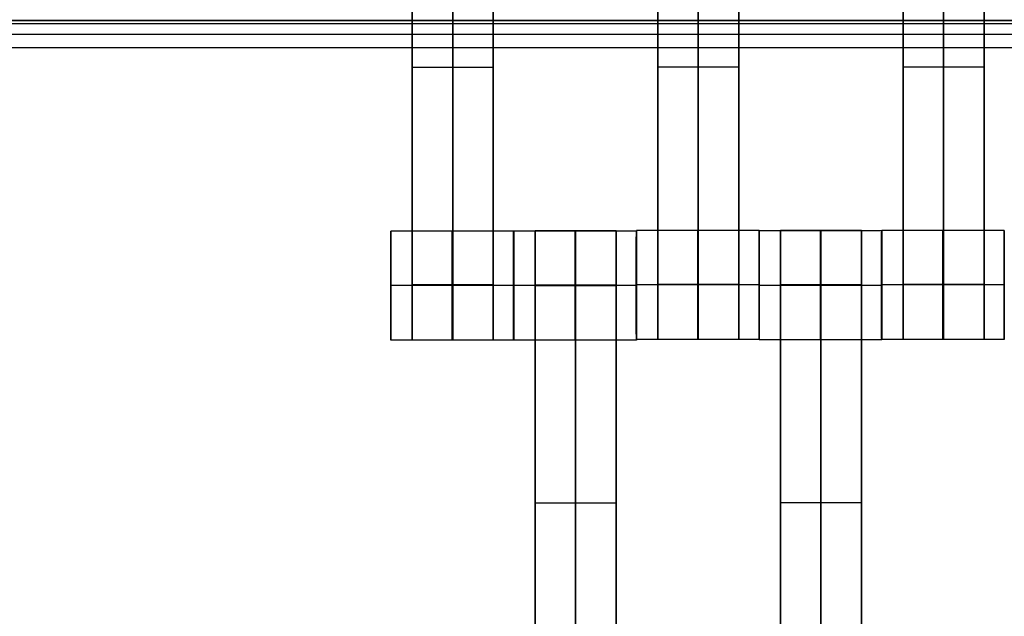
# Model space of a CAD drawing. Units: centimetres. Extents: x 717 to 1257, y 187 to 626.
# Drawn here: x 880 to 898, y 391 to 402 of the extents above; entities that cross this region are included whole.
import ezdxf

# ---------------------------------------------------------------- set-up
doc = ezdxf.new("R2010")
doc.units = ezdxf.units.CM
for name, color, linetype, true_color in [('Gumy', 7, 'Continuous', 0xbf0000), ('Mata', 7, 'Continuous', 0x000000), ('Pudlo', 254, 'Continuous', 0xbebebe), ('WYMIARY', 7, 'Continuous', 0x000000), ('WYMIARY STREFY', 6, 'Continuous', 0xff00ff)]:
    doc.layers.add(name, color=color, linetype=linetype, true_color=true_color)
doc.styles.add('Arial Normalny', font='txt')
doc.dimstyles.new('TRAMPOL', dxfattribs={"dimscale": 1.1, "dimtxt": 7, "dimasz": 10, "dimexe": 5, "dimexo": 5, "dimgap": 1.1, "dimtad": 1, "dimtoh": 1, "dimdec": 0, "dimzin": 1, "dimdsep": 46, "dimtxsty": 'Arial Normalny', "dimcen": 5, "dimazin": 1, "dimtfac": 1, "dimtdec": 4, "dimtix": 1, "dimtofl": 0, "dimtmove": 1, "dimatfit": 3, "dimfxl": 10, "dimtolj": 1, "dimtzin": 1, "dimarcsym": 0})

# ---------------------------------------------------------------- blocks, each defined once
blk = doc.blocks.new('*D5')
at = {"layer": 'Defpoints', "color": 0}
for p in [(940.623, 451.661), (824.205, 401.637), (940.123, 401.637)]:
    blk.add_point(p, dxfattribs=at)
at = {"layer": 'WYMIARY', "color": 0, "lineweight": -2}
for p, q in [((935.123, 451.661), (818.705, 451.661)), ((824.205, 440.661), (824.205, 412.637)), ((934.623, 401.637), (818.705, 401.637))]:
    blk.add_line(p, q, dxfattribs=at)
at = {"layer": 'WYMIARY', "color": 0}
for points in [[(826.038, 440.661), (822.372, 440.661), (824.205, 451.661)], [(822.372, 412.637), (826.038, 412.637), (824.205, 401.637)]]:
    blk.add_solid(points, dxfattribs=at)
at = {"layer": 'WYMIARY', "color": 0, "insert": (819.064, 426.649), "char_height": 7.7, "attachment_point": 5, "rotation": 90, "style": 'Arial Normalny'}
blk.add_mtext('\\A1;50', dxfattribs=at)

msp = doc.modelspace()

# ---------------------------------------------------------------- linework, layer by layer
at = {"layer": 'Gumy'}
msp.add_line((866.172, 401.137, -6.861), (1015.172, 401.137, -6.861), dxfattribs=at)
for points in [[(1015.672, 401.637, -11.861), (940.672, 401.637, -11.861), (865.672, 401.637, -11.861)], [(865.672, 401.637, -7.486), (940.672, 401.637, -7.486), (1015.672, 401.637, -7.486)], [(1015.672, 401.637, -9.361), (940.672, 401.637, -9.361), (865.672, 401.637, -9.361)], [(865.922, 401.387, -7.174), (940.672, 401.387, -7.174), (1015.422, 401.387, -7.174)]]:
    msp.add_open_spline(points, degree=2, dxfattribs=at)
at = {"layer": 'Mata'}
for p, q in [((887.446, 405.772, -17.223), (887.446, 395.772, -17.223)), ((888.932, 405.772, -17.223), (888.932, 395.772, -17.223)), ((891.954, 405.782, -17.223), (891.954, 395.782, -17.223)), ((893.439, 405.782, -17.223), (893.439, 395.782, -17.223)), ((896.454, 405.782, -17.223), (896.454, 395.782, -17.223)), ((897.939, 405.782, -17.223), (897.939, 395.782, -17.223)), ((891.954, 400.782, -18.223), (891.954, 400.782, -16.223)), ((893.439, 400.782, -18.223), (893.439, 400.782, -16.223)), ((896.454, 400.782, -18.223), (896.454, 400.782, -16.223)), ((897.939, 400.782, -18.223), (897.939, 400.782, -16.223)), ((887.446, 400.772, -18.223), (887.446, 400.772, -16.223)), ((888.932, 400.772, -18.223), (888.932, 400.772, -16.223)), ((887.055, 397.771, -17.22), (887.055, 395.772, -17.22)), ((889.304, 397.771, -17.221), (889.304, 395.772, -17.221)), ((889.31, 397.77, -17.22), (889.31, 395.771, -17.22)), ((889.702, 397.777, -17.223), (889.702, 387.777, -17.223)), ((891.187, 397.777, -17.223), (891.187, 387.777, -17.223)), ((891.559, 397.77, -17.221), (891.559, 395.771, -17.221)), ((891.562, 397.781, -17.22), (891.562, 395.782, -17.22)), ((893.811, 397.781, -17.221), (893.811, 395.782, -17.221)), ((893.812, 397.775, -17.22), (893.812, 395.776, -17.22)), ((894.204, 397.782, -17.223), (894.204, 387.782, -17.223)), ((895.689, 397.782, -17.223), (895.689, 387.782, -17.223)), ((896.061, 397.775, -17.221), (896.061, 395.776, -17.221)), ((896.062, 397.781, -17.22), (896.062, 395.782, -17.22)), ((898.311, 397.781, -17.221), (898.311, 395.782, -17.221)), ((887.054, 396.772, -18.22), (887.055, 396.772, -16.22)), ((889.303, 396.772, -18.221), (889.304, 396.772, -16.221)), ((889.309, 396.77, -18.22), (889.31, 396.77, -16.22)), ((891.558, 396.77, -18.221), (891.559, 396.77, -16.221)), ((891.561, 396.782, -18.22), (891.563, 396.782, -16.22)), ((893.81, 396.782, -18.221), (893.811, 396.782, -16.221)), ((893.811, 396.775, -18.22), (893.813, 396.775, -16.22)), ((896.06, 396.775, -18.221), (896.061, 396.775, -16.221)), ((896.061, 396.782, -18.22), (896.063, 396.782, -16.22)), ((898.31, 396.782, -18.221), (898.311, 396.782, -16.221)), ((889.702, 392.777, -18.223), (889.702, 392.777, -16.223)), ((891.187, 392.777, -18.223), (891.187, 392.777, -16.223)), ((894.204, 392.782, -18.223), (894.204, 392.782, -16.223)), ((895.689, 392.782, -18.223), (895.689, 392.782, -16.223))]:
    msp.add_line(p, q, dxfattribs=at)
for points in [[(887.446, 404.761, -18.223), (887.446, 400.772, -18.223), (887.446, 396.783, -18.223)], [(887.446, 396.783, -16.223), (887.446, 400.772, -16.223), (887.446, 404.761, -16.223)], [(888.189, 404.761, -18.223), (888.189, 400.772, -18.223), (888.189, 396.783, -18.223)], [(888.189, 396.783, -16.223), (888.189, 400.772, -16.223), (888.189, 404.761, -16.223)], [(888.932, 404.761, -18.223), (888.932, 400.772, -18.223), (888.932, 396.783, -18.223)], [(888.932, 396.783, -16.223), (888.932, 400.772, -16.223), (888.932, 404.761, -16.223)], [(891.954, 404.771, -18.223), (891.954, 400.782, -18.223), (891.954, 396.793, -18.223)], [(891.954, 396.793, -16.223), (891.954, 400.782, -16.223), (891.954, 404.771, -16.223)], [(892.696, 404.771, -18.223), (892.696, 400.782, -18.223), (892.696, 396.793, -18.223)], [(892.696, 396.793, -16.223), (892.696, 400.782, -16.223), (892.696, 404.771, -16.223)], [(893.439, 404.771, -18.223), (893.439, 400.782, -18.223), (893.439, 396.793, -18.223)], [(893.439, 396.793, -16.223), (893.439, 400.782, -16.223), (893.439, 404.771, -16.223)], [(896.454, 404.771, -18.223), (896.454, 400.782, -18.223), (896.454, 396.793, -18.223)], [(896.454, 396.793, -16.223), (896.454, 400.782, -16.223), (896.454, 404.771, -16.223)], [(897.196, 404.771, -18.223), (897.196, 400.782, -18.223), (897.196, 396.793, -18.223)], [(897.196, 396.793, -16.223), (897.196, 400.782, -16.223), (897.196, 404.771, -16.223)], [(897.939, 404.771, -18.223), (897.939, 400.782, -18.223), (897.939, 396.793, -18.223)], [(897.939, 396.793, -16.223), (897.939, 400.782, -16.223), (897.939, 404.771, -16.223)], [(893.439, 400.782, -18.223), (892.696, 400.782, -18.223), (891.954, 400.782, -18.223)], [(893.439, 400.782, -16.223), (892.696, 400.782, -16.223), (891.954, 400.782, -16.223)], [(897.939, 400.782, -18.223), (897.196, 400.782, -18.223), (896.454, 400.782, -18.223)], [(897.939, 400.782, -16.223), (897.196, 400.782, -16.223), (896.454, 400.782, -16.223)], [(888.932, 400.772, -18.223), (888.189, 400.772, -18.223), (887.446, 400.772, -18.223)], [(888.932, 400.772, -16.223), (888.189, 400.772, -16.223), (887.446, 400.772, -16.223)], [(889.304, 397.771, -17.221), (888.179, 397.771, -17.221), (887.055, 397.771, -17.22)], [(891.559, 397.77, -17.221), (890.434, 397.77, -17.221), (889.31, 397.77, -17.22)], [(891.187, 397.777, -17.223), (890.444, 397.777, -17.223), (889.702, 397.777, -17.223)], [(893.811, 397.781, -17.221), (892.686, 397.781, -17.221), (891.562, 397.781, -17.22)], [(896.061, 397.775, -17.221), (894.936, 397.775, -17.221), (893.812, 397.775, -17.22)], [(895.689, 397.782, -17.223), (894.946, 397.782, -17.223), (894.204, 397.782, -17.223)], [(898.311, 397.781, -17.221), (897.186, 397.781, -17.221), (896.062, 397.781, -17.22)], [(889.303, 396.772, -18.221), (888.179, 396.772, -18.221), (887.054, 396.772, -18.22)], [(889.304, 396.772, -16.221), (888.18, 396.772, -16.221), (887.055, 396.772, -16.22)], [(888.932, 396.783, -18.223), (888.189, 396.783, -18.223), (887.446, 396.783, -18.223)], [(888.932, 396.783, -16.223), (888.189, 396.783, -16.223), (887.446, 396.783, -16.223)], [(888.932, 396.772, -18.223), (888.189, 396.772, -18.223), (887.446, 396.772, -18.223)], [(888.932, 396.772, -16.223), (888.189, 396.772, -16.223), (887.446, 396.772, -16.223)], [(891.558, 396.77, -18.221), (890.434, 396.77, -18.221), (889.309, 396.77, -18.22)], [(891.559, 396.77, -16.221), (890.435, 396.77, -16.221), (889.31, 396.77, -16.22)], [(891.187, 396.777, -18.223), (890.444, 396.777, -18.223), (889.702, 396.777, -18.223)], [(891.187, 396.777, -16.223), (890.444, 396.777, -16.223), (889.702, 396.777, -16.223)], [(891.187, 396.772, -18.223), (890.444, 396.772, -18.223), (889.702, 396.772, -18.223)], [(891.187, 396.766, -18.223), (890.444, 396.766, -18.223), (889.702, 396.766, -18.223)], [(889.702, 396.766, -18.223), (889.702, 392.777, -18.223), (889.702, 388.788, -18.223)], [(891.187, 396.766, -16.223), (890.444, 396.766, -16.223), (889.702, 396.766, -16.223)], [(889.702, 388.788, -16.223), (889.702, 392.777, -16.223), (889.702, 396.766, -16.223)], [(890.444, 396.766, -18.223), (890.444, 392.777, -18.223), (890.444, 388.788, -18.223)], [(890.444, 388.788, -16.223), (890.444, 392.777, -16.223), (890.444, 396.766, -16.223)], [(891.187, 396.766, -18.223), (891.187, 392.777, -18.223), (891.187, 388.788, -18.223)], [(891.187, 388.788, -16.223), (891.187, 392.777, -16.223), (891.187, 396.766, -16.223)], [(893.81, 396.782, -18.221), (892.686, 396.782, -18.221), (891.561, 396.782, -18.22)], [(893.811, 396.782, -16.221), (892.687, 396.782, -16.221), (891.563, 396.782, -16.22)], [(893.439, 396.793, -18.223), (892.696, 396.793, -18.223), (891.954, 396.793, -18.223)], [(893.439, 396.793, -16.223), (892.696, 396.793, -16.223), (891.954, 396.793, -16.223)], [(893.439, 396.782, -18.223), (892.696, 396.782, -18.223), (891.954, 396.782, -18.223)], [(893.439, 396.782, -16.223), (892.696, 396.782, -16.223), (891.954, 396.782, -16.223)], [(896.06, 396.775, -18.221), (894.936, 396.775, -18.221), (893.811, 396.775, -18.22)], [(896.061, 396.775, -16.221), (894.937, 396.775, -16.221), (893.813, 396.775, -16.22)], [(895.689, 396.782, -18.223), (894.946, 396.782, -18.223), (894.204, 396.782, -18.223)], [(895.689, 396.782, -16.223), (894.946, 396.782, -16.223), (894.204, 396.782, -16.223)], [(895.689, 396.777, -18.223), (894.946, 396.777, -18.223), (894.204, 396.777, -18.223)], [(895.689, 396.771, -18.223), (894.946, 396.771, -18.223), (894.204, 396.771, -18.223)], [(894.204, 396.771, -18.223), (894.204, 392.782, -18.223), (894.204, 388.793, -18.223)], [(895.689, 396.771, -16.223), (894.946, 396.771, -16.223), (894.204, 396.771, -16.223)], [(894.204, 388.793, -16.223), (894.204, 392.782, -16.223), (894.204, 396.771, -16.223)], [(894.946, 396.771, -18.223), (894.946, 392.782, -18.223), (894.946, 388.793, -18.223)], [(894.946, 388.793, -16.223), (894.946, 392.782, -16.223), (894.946, 396.771, -16.223)], [(895.689, 396.771, -18.223), (895.689, 392.782, -18.223), (895.689, 388.793, -18.223)], [(895.689, 388.793, -16.223), (895.689, 392.782, -16.223), (895.689, 396.771, -16.223)], [(898.31, 396.782, -18.221), (897.186, 396.782, -18.221), (896.061, 396.782, -18.22)], [(898.311, 396.782, -16.221), (897.187, 396.782, -16.221), (896.063, 396.782, -16.22)], [(897.939, 396.793, -18.223), (897.196, 396.793, -18.223), (896.454, 396.793, -18.223)], [(897.939, 396.793, -16.223), (897.196, 396.793, -16.223), (896.454, 396.793, -16.223)], [(897.939, 396.782, -18.223), (897.196, 396.782, -18.223), (896.454, 396.782, -18.223)], [(897.939, 396.782, -16.223), (897.196, 396.782, -16.223), (896.454, 396.782, -16.223)], [(889.304, 395.772, -17.221), (888.179, 395.772, -17.221), (887.055, 395.772, -17.22)], [(888.932, 395.772, -17.223), (888.189, 395.772, -17.223), (887.446, 395.772, -17.223)], [(891.559, 395.771, -17.221), (890.434, 395.771, -17.221), (889.31, 395.771, -17.22)], [(893.811, 395.782, -17.221), (892.686, 395.782, -17.221), (891.562, 395.782, -17.22)], [(893.439, 395.782, -17.223), (892.696, 395.782, -17.223), (891.954, 395.782, -17.223)], [(896.061, 395.776, -17.221), (894.936, 395.776, -17.221), (893.812, 395.776, -17.22)], [(898.311, 395.782, -17.221), (897.186, 395.782, -17.221), (896.062, 395.782, -17.22)], [(897.939, 395.782, -17.223), (897.196, 395.782, -17.223), (896.454, 395.782, -17.223)], [(891.187, 392.777, -18.223), (890.444, 392.777, -18.223), (889.702, 392.777, -18.223)], [(891.187, 392.777, -16.223), (890.444, 392.777, -16.223), (889.702, 392.777, -16.223)], [(895.689, 392.782, -18.223), (894.946, 392.782, -18.223), (894.204, 392.782, -18.223)], [(895.689, 392.782, -16.223), (894.946, 392.782, -16.223), (894.204, 392.782, -16.223)]]:
    msp.add_open_spline(points, degree=2, dxfattribs=at)
for points, weights, knots in [([(887.054, 396.772, -18.22), (887.054, 395.772, -18.22), (887.055, 395.772, -17.22), (887.055, 395.772, -16.22), (887.055, 396.772, -16.22), (887.055, 397.771, -16.22), (887.055, 397.771, -17.22), (887.054, 397.771, -18.22), (887.054, 396.772, -18.22)], [1, 0.707106781187, 1, 0.707106781187, 1, 0.707106781187, 1, 0.707106781187, 1], [-62.831863, -62.831863, -62.831863, -47.123897, -47.123897, -31.415931, -31.415931, -15.707966, -15.707966, 0, 0, 0]), ([(888.179, 396.772, -18.221), (888.179, 395.772, -18.221), (888.179, 395.772, -17.221), (888.18, 395.772, -16.221), (888.18, 396.772, -16.221), (888.18, 397.771, -16.221), (888.179, 397.771, -17.221), (888.179, 397.771, -18.221), (888.179, 396.772, -18.221)], [1, 0.707106781187, 1, 0.707106781187, 1, 0.707106781187, 1, 0.707106781187, 1], [-62.831863, -62.831863, -62.831863, -47.123897, -47.123897, -31.415931, -31.415931, -15.707966, -15.707966, 0, 0, 0]), ([(889.303, 396.772, -18.221), (889.303, 395.772, -18.221), (889.304, 395.772, -17.221), (889.304, 395.772, -16.221), (889.304, 396.772, -16.221), (889.304, 397.771, -16.221), (889.304, 397.771, -17.221), (889.303, 397.771, -18.221), (889.303, 396.772, -18.221)], [1, 0.707106781187, 1, 0.707106781187, 1, 0.707106781187, 1, 0.707106781187, 1], [-62.831863, -62.831863, -62.831863, -47.123897, -47.123897, -31.415931, -31.415931, -15.707966, -15.707966, 0, 0, 0]), ([(889.309, 396.77, -18.22), (889.309, 395.771, -18.22), (889.31, 395.771, -17.22), (889.31, 395.771, -16.22), (889.31, 396.77, -16.22), (889.31, 397.77, -16.22), (889.31, 397.77, -17.22), (889.309, 397.77, -18.22), (889.309, 396.77, -18.22)], [1, 0.707106781187, 1, 0.707106781187, 1, 0.707106781187, 1, 0.707106781187, 1], [-62.831863, -62.831863, -62.831863, -47.123897, -47.123897, -31.415931, -31.415931, -15.707966, -15.707966, 0, 0, 0]), ([(889.702, 396.766, -16.223), (889.702, 396.772, -16.223), (889.702, 396.777, -16.223), (889.702, 397.777, -16.223), (889.702, 397.777, -17.223), (889.702, 397.777, -18.223), (889.702, 396.777, -18.223)], [0.99545943481, 0.997711841715, 1, 0.707106781187, 1, 0.707106781187, 1], [-31.53865, -31.53865, -31.53865, -31.415935, -31.415935, -15.707968, -15.707968, 0, 0, 0]), ([(890.434, 396.77, -18.221), (890.434, 395.771, -18.221), (890.434, 395.771, -17.221), (890.435, 395.771, -16.221), (890.435, 396.77, -16.221), (890.435, 397.77, -16.221), (890.434, 397.77, -17.221), (890.434, 397.77, -18.221), (890.434, 396.77, -18.221)], [1, 0.707106781187, 1, 0.707106781187, 1, 0.707106781187, 1, 0.707106781187, 1], [-62.831863, -62.831863, -62.831863, -47.123897, -47.123897, -31.415931, -31.415931, -15.707966, -15.707966, 0, 0, 0]), ([(890.444, 396.766, -16.223), (890.444, 396.772, -16.223), (890.444, 396.777, -16.223), (890.444, 397.777, -16.223), (890.444, 397.777, -17.223), (890.444, 397.777, -18.223), (890.444, 396.777, -18.223)], [0.99545943481, 0.997711841715, 1, 0.707106781187, 1, 0.707106781187, 1], [-31.53865, -31.53865, -31.53865, -31.415935, -31.415935, -15.707968, -15.707968, 0, 0, 0]), ([(891.187, 396.766, -16.223), (891.187, 396.772, -16.223), (891.187, 396.777, -16.223), (891.187, 397.777, -16.223), (891.187, 397.777, -17.223), (891.187, 397.777, -18.223), (891.187, 396.777, -18.223)], [0.99545943481, 0.997711841715, 1, 0.707106781187, 1, 0.707106781187, 1], [-31.53865, -31.53865, -31.53865, -31.415935, -31.415935, -15.707968, -15.707968, 0, 0, 0]), ([(891.558, 396.77, -18.221), (891.558, 395.771, -18.221), (891.559, 395.771, -17.221), (891.559, 395.771, -16.221), (891.559, 396.77, -16.221), (891.559, 397.77, -16.221), (891.559, 397.77, -17.221), (891.558, 397.77, -18.221), (891.558, 396.77, -18.221)], [1, 0.707106781187, 1, 0.707106781187, 1, 0.707106781187, 1, 0.707106781187, 1], [-62.831863, -62.831863, -62.831863, -47.123897, -47.123897, -31.415931, -31.415931, -15.707966, -15.707966, 0, 0, 0]), ([(891.561, 396.782, -18.22), (891.561, 395.782, -18.22), (891.562, 395.782, -17.22), (891.563, 395.782, -16.22), (891.563, 396.782, -16.22), (891.563, 397.781, -16.22), (891.562, 397.781, -17.22), (891.561, 397.781, -18.22), (891.561, 396.782, -18.22)], [1, 0.707106781187, 1, 0.707106781187, 1, 0.707106781187, 1, 0.707106781187, 1], [-62.831863, -62.831863, -62.831863, -47.123897, -47.123897, -31.415931, -31.415931, -15.707966, -15.707966, 0, 0, 0]), ([(892.686, 396.782, -18.221), (892.686, 395.782, -18.221), (892.686, 395.782, -17.221), (892.687, 395.782, -16.221), (892.687, 396.782, -16.221), (892.687, 397.781, -16.221), (892.686, 397.781, -17.221), (892.686, 397.781, -18.221), (892.686, 396.782, -18.221)], [1, 0.707106781187, 1, 0.707106781187, 1, 0.707106781187, 1, 0.707106781187, 1], [-62.831863, -62.831863, -62.831863, -47.123897, -47.123897, -31.415931, -31.415931, -15.707966, -15.707966, 0, 0, 0]), ([(893.81, 396.782, -18.221), (893.81, 395.782, -18.221), (893.811, 395.782, -17.221), (893.811, 395.782, -16.221), (893.811, 396.782, -16.221), (893.811, 397.781, -16.221), (893.811, 397.781, -17.221), (893.81, 397.781, -18.221), (893.81, 396.782, -18.221)], [1, 0.707106781187, 1, 0.707106781187, 1, 0.707106781187, 1, 0.707106781187, 1], [-62.831863, -62.831863, -62.831863, -47.123897, -47.123897, -31.415931, -31.415931, -15.707966, -15.707966, 0, 0, 0]), ([(893.811, 396.775, -18.22), (893.811, 395.776, -18.22), (893.812, 395.776, -17.22), (893.813, 395.776, -16.22), (893.813, 396.775, -16.22), (893.813, 397.775, -16.22), (893.812, 397.775, -17.22), (893.811, 397.775, -18.22), (893.811, 396.775, -18.22)], [1, 0.707106781187, 1, 0.707106781187, 1, 0.707106781187, 1, 0.707106781187, 1], [-62.831863, -62.831863, -62.831863, -47.123897, -47.123897, -31.415931, -31.415931, -15.707966, -15.707966, 0, 0, 0]), ([(894.204, 396.771, -16.223), (894.204, 396.777, -16.223), (894.204, 396.782, -16.223), (894.204, 397.782, -16.223), (894.204, 397.782, -17.223), (894.204, 397.782, -18.223), (894.204, 396.782, -18.223)], [0.99545943481, 0.997711841715, 1, 0.707106781187, 1, 0.707106781187, 1], [-31.53865, -31.53865, -31.53865, -31.415935, -31.415935, -15.707968, -15.707968, 0, 0, 0]), ([(894.936, 396.775, -18.221), (894.936, 395.776, -18.221), (894.936, 395.776, -17.221), (894.937, 395.776, -16.221), (894.937, 396.775, -16.221), (894.937, 397.775, -16.221), (894.936, 397.775, -17.221), (894.936, 397.775, -18.221), (894.936, 396.775, -18.221)], [1, 0.707106781187, 1, 0.707106781187, 1, 0.707106781187, 1, 0.707106781187, 1], [-62.831863, -62.831863, -62.831863, -47.123897, -47.123897, -31.415931, -31.415931, -15.707966, -15.707966, 0, 0, 0]), ([(894.946, 396.771, -16.223), (894.946, 396.777, -16.223), (894.946, 396.782, -16.223), (894.946, 397.782, -16.223), (894.946, 397.782, -17.223), (894.946, 397.782, -18.223), (894.946, 396.782, -18.223)], [0.99545943481, 0.997711841715, 1, 0.707106781187, 1, 0.707106781187, 1], [-31.53865, -31.53865, -31.53865, -31.415935, -31.415935, -15.707968, -15.707968, 0, 0, 0]), ([(895.689, 396.771, -16.223), (895.689, 396.777, -16.223), (895.689, 396.782, -16.223), (895.689, 397.782, -16.223), (895.689, 397.782, -17.223), (895.689, 397.782, -18.223), (895.689, 396.782, -18.223)], [0.99545943481, 0.997711841715, 1, 0.707106781187, 1, 0.707106781187, 1], [-31.53865, -31.53865, -31.53865, -31.415935, -31.415935, -15.707968, -15.707968, 0, 0, 0]), ([(896.06, 396.775, -18.221), (896.06, 395.776, -18.221), (896.061, 395.776, -17.221), (896.061, 395.776, -16.221), (896.061, 396.775, -16.221), (896.061, 397.775, -16.221), (896.061, 397.775, -17.221), (896.06, 397.775, -18.221), (896.06, 396.775, -18.221)], [1, 0.707106781187, 1, 0.707106781187, 1, 0.707106781187, 1, 0.707106781187, 1], [-62.831863, -62.831863, -62.831863, -47.123897, -47.123897, -31.415931, -31.415931, -15.707966, -15.707966, 0, 0, 0]), ([(896.061, 396.782, -18.22), (896.061, 395.782, -18.22), (896.062, 395.782, -17.22), (896.063, 395.782, -16.22), (896.063, 396.782, -16.22), (896.063, 397.781, -16.22), (896.062, 397.781, -17.22), (896.061, 397.781, -18.22), (896.061, 396.782, -18.22)], [1, 0.707106781187, 1, 0.707106781187, 1, 0.707106781187, 1, 0.707106781187, 1], [-62.831863, -62.831863, -62.831863, -47.123897, -47.123897, -31.415931, -31.415931, -15.707966, -15.707966, 0, 0, 0]), ([(897.186, 396.782, -18.221), (897.186, 395.782, -18.221), (897.186, 395.782, -17.221), (897.187, 395.782, -16.221), (897.187, 396.782, -16.221), (897.187, 397.781, -16.221), (897.186, 397.781, -17.221), (897.186, 397.781, -18.221), (897.186, 396.782, -18.221)], [1, 0.707106781187, 1, 0.707106781187, 1, 0.707106781187, 1, 0.707106781187, 1], [-62.831863, -62.831863, -62.831863, -47.123897, -47.123897, -31.415931, -31.415931, -15.707966, -15.707966, 0, 0, 0]), ([(898.31, 396.782, -18.221), (898.31, 395.782, -18.221), (898.311, 395.782, -17.221), (898.311, 395.782, -16.221), (898.311, 396.782, -16.221), (898.311, 397.781, -16.221), (898.311, 397.781, -17.221), (898.31, 397.781, -18.221), (898.31, 396.782, -18.221)], [1, 0.707106781187, 1, 0.707106781187, 1, 0.707106781187, 1, 0.707106781187, 1], [-62.831863, -62.831863, -62.831863, -47.123897, -47.123897, -31.415931, -31.415931, -15.707966, -15.707966, 0, 0, 0]), ([(891.954, 396.793, -18.223), (891.954, 396.787, -18.223), (891.954, 396.782, -18.223), (891.954, 395.782, -18.223), (891.954, 395.782, -17.223), (891.954, 395.782, -16.223), (891.954, 396.782, -16.223), (891.954, 396.787, -16.223), (891.954, 396.793, -16.223)], [0.99545943481, 0.997711841715, 1, 0.707106781187, 1, 0.707106781187, 1, 0.997711841715, 0.99545943481], [-143.013703, -143.013703, -143.013703, -142.890984, -142.890984, -127.183017, -127.183017, -111.475049, -111.475049, -111.352334, -111.352334, -111.352334]), ([(892.696, 396.793, -18.223), (892.696, 396.787, -18.223), (892.696, 396.782, -18.223), (892.696, 395.782, -18.223), (892.696, 395.782, -17.223), (892.696, 395.782, -16.223), (892.696, 396.782, -16.223), (892.696, 396.787, -16.223), (892.696, 396.793, -16.223)], [0.99545943481, 0.997711841715, 1, 0.707106781187, 1, 0.707106781187, 1, 0.997711841715, 0.99545943481], [-143.013703, -143.013703, -143.013703, -142.890984, -142.890984, -127.183017, -127.183017, -111.475049, -111.475049, -111.352334, -111.352334, -111.352334]), ([(893.439, 396.793, -18.223), (893.439, 396.787, -18.223), (893.439, 396.782, -18.223), (893.439, 395.782, -18.223), (893.439, 395.782, -17.223), (893.439, 395.782, -16.223), (893.439, 396.782, -16.223), (893.439, 396.787, -16.223), (893.439, 396.793, -16.223)], [0.99545943481, 0.997711841715, 1, 0.707106781187, 1, 0.707106781187, 1, 0.997711841715, 0.99545943481], [-143.013703, -143.013703, -143.013703, -142.890984, -142.890984, -127.183017, -127.183017, -111.475049, -111.475049, -111.352334, -111.352334, -111.352334]), ([(896.454, 396.793, -18.223), (896.454, 396.787, -18.223), (896.454, 396.782, -18.223), (896.454, 395.782, -18.223), (896.454, 395.782, -17.223), (896.454, 395.782, -16.223), (896.454, 396.782, -16.223), (896.454, 396.787, -16.223), (896.454, 396.793, -16.223)], [0.99545943481, 0.997711841715, 1, 0.707106781187, 1, 0.707106781187, 1, 0.997711841715, 0.99545943481], [-143.013703, -143.013703, -143.013703, -142.890984, -142.890984, -127.183017, -127.183017, -111.475049, -111.475049, -111.352334, -111.352334, -111.352334]), ([(897.196, 396.793, -18.223), (897.196, 396.787, -18.223), (897.196, 396.782, -18.223), (897.196, 395.782, -18.223), (897.196, 395.782, -17.223), (897.196, 395.782, -16.223), (897.196, 396.782, -16.223), (897.196, 396.787, -16.223), (897.196, 396.793, -16.223)], [0.99545943481, 0.997711841715, 1, 0.707106781187, 1, 0.707106781187, 1, 0.997711841715, 0.99545943481], [-143.013703, -143.013703, -143.013703, -142.890984, -142.890984, -127.183017, -127.183017, -111.475049, -111.475049, -111.352334, -111.352334, -111.352334]), ([(897.939, 396.793, -18.223), (897.939, 396.787, -18.223), (897.939, 396.782, -18.223), (897.939, 395.782, -18.223), (897.939, 395.782, -17.223), (897.939, 395.782, -16.223), (897.939, 396.782, -16.223), (897.939, 396.787, -16.223), (897.939, 396.793, -16.223)], [0.99545943481, 0.997711841715, 1, 0.707106781187, 1, 0.707106781187, 1, 0.997711841715, 0.99545943481], [-143.013703, -143.013703, -143.013703, -142.890984, -142.890984, -127.183017, -127.183017, -111.475049, -111.475049, -111.352334, -111.352334, -111.352334]), ([(887.446, 396.783, -18.223), (887.446, 396.777, -18.223), (887.446, 396.772, -18.223), (887.446, 395.772, -18.223), (887.446, 395.772, -17.223), (887.446, 395.772, -16.223), (887.446, 396.772, -16.223), (887.446, 396.777, -16.223), (887.446, 396.783, -16.223)], [0.99545943481, 0.997711841715, 1, 0.707106781187, 1, 0.707106781187, 1, 0.997711841715, 0.99545943481], [-143.013703, -143.013703, -143.013703, -142.890984, -142.890984, -127.183017, -127.183017, -111.475049, -111.475049, -111.352334, -111.352334, -111.352334]), ([(888.189, 396.783, -18.223), (888.189, 396.777, -18.223), (888.189, 396.772, -18.223), (888.189, 395.772, -18.223), (888.189, 395.772, -17.223), (888.189, 395.772, -16.223), (888.189, 396.772, -16.223), (888.189, 396.777, -16.223), (888.189, 396.783, -16.223)], [0.99545943481, 0.997711841715, 1, 0.707106781187, 1, 0.707106781187, 1, 0.997711841715, 0.99545943481], [-143.013703, -143.013703, -143.013703, -142.890984, -142.890984, -127.183017, -127.183017, -111.475049, -111.475049, -111.352334, -111.352334, -111.352334]), ([(888.932, 396.783, -18.223), (888.932, 396.777, -18.223), (888.932, 396.772, -18.223), (888.932, 395.772, -18.223), (888.932, 395.772, -17.223), (888.932, 395.772, -16.223), (888.932, 396.772, -16.223), (888.932, 396.777, -16.223), (888.932, 396.783, -16.223)], [0.99545943481, 0.997711841715, 1, 0.707106781187, 1, 0.707106781187, 1, 0.997711841715, 0.99545943481], [-143.013703, -143.013703, -143.013703, -142.890984, -142.890984, -127.183017, -127.183017, -111.475049, -111.475049, -111.352334, -111.352334, -111.352334])]:
    msp.add_rational_spline(points, weights, degree=2, knots=knots, dxfattribs=at)
for points in [[(889.702, 396.777, -18.223), (889.702, 396.772, -18.223), (889.702, 396.766, -18.223)], [(890.444, 396.777, -18.223), (890.444, 396.772, -18.223), (890.444, 396.766, -18.223)], [(891.187, 396.777, -18.223), (891.187, 396.772, -18.223), (891.187, 396.766, -18.223)], [(894.204, 396.782, -18.223), (894.204, 396.777, -18.223), (894.204, 396.771, -18.223)], [(894.946, 396.782, -18.223), (894.946, 396.777, -18.223), (894.946, 396.771, -18.223)], [(895.689, 396.782, -18.223), (895.689, 396.777, -18.223), (895.689, 396.771, -18.223)]]:
    msp.add_rational_spline(points, [1, 0.997711841715, 0.99545943481], degree=2, dxfattribs=at)
at = {"layer": 'Pudlo'}
for points in [[(866.105, 401.576, -11.852), (866.087, 446.86, -11.852), (906.265, 467.75, -11.852), (972.41, 502.143, -11.852), (1006.802, 435.997, -11.852), (1015.216, 419.815, -11.852), (1015.209, 401.576, -11.852)], [(866.105, 401.576, -46.852), (866.087, 446.86, -46.852), (906.265, 467.75, -46.852), (972.41, 502.143, -46.852), (1006.802, 435.997, -46.852), (1015.216, 419.815, -46.852), (1015.209, 401.576, -46.852)], [(866.105, 401.576, -29.352), (866.087, 446.86, -29.352), (906.265, 467.75, -29.352), (972.41, 502.143, -29.352), (1006.802, 435.997, -29.352), (1015.216, 419.815, -29.352), (1015.209, 401.576, -29.352)]]:
    msp.add_rational_spline(points, [0.873892299661, 0.798977166173, 1, 0.707106781187, 1, 0.907987118133, 0.873786229755], degree=2, knots=[-314.586389, -314.586389, -314.586389, -234.212339, -234.212339, -117.10617, -117.10617, -80.317076, -80.317076, -80.317076], dxfattribs=at)
for points in [[(1015.677, 401.576, -11.861), (940.677, 401.576, -11.861), (865.677, 401.576, -11.861)], [(1015.677, 401.576, -46.852), (940.677, 401.576, -46.852), (865.677, 401.576, -46.852)], [(1015.677, 401.576, -29.356), (940.677, 401.576, -29.356), (865.677, 401.576, -29.356)]]:
    msp.add_open_spline(points, degree=2, dxfattribs=at)
at = {"layer": 'WYMIARY STREFY', "lineweight": 60}
msp.add_arc((941.461, 401.636), 224.063, 0, 180, dxfattribs=at)

# ---------------------------------------------------------------- dimensions: what is measured, and where the dimension line sits
at = {"layer": 'WYMIARY'}
dim = msp.add_linear_dim(base=(824.205, 401.637), p1=(940.623, 451.661), p2=(940.123, 401.637), angle=90, dimstyle='TRAMPOL', override={"dimscale": 1.1, "dimtxt": 7, "dimasz": 10, "dimexe": 5, "dimexo": 5, "dimgap": 1.1, "dimtad": 1, "dimtih": 0, "dimtoh": 0, "dimdec": 0, "dimzin": 1, "dimtxsty": 'Arial Normalny', "dimsah": 0, "dimcen": 5, "dimadec": 2, "dimazin": 1, "dimtix": 0, "dimtmove": 0, "dimfxl": 10, "dimtzin": 1}, dxfattribs=at)
dim.commit()
dim.dimension.update_dxf_attribs({"geometry": '*D5', "text_midpoint": (819.064, 426.649)})

doc.saveas('drawing.dxf')
